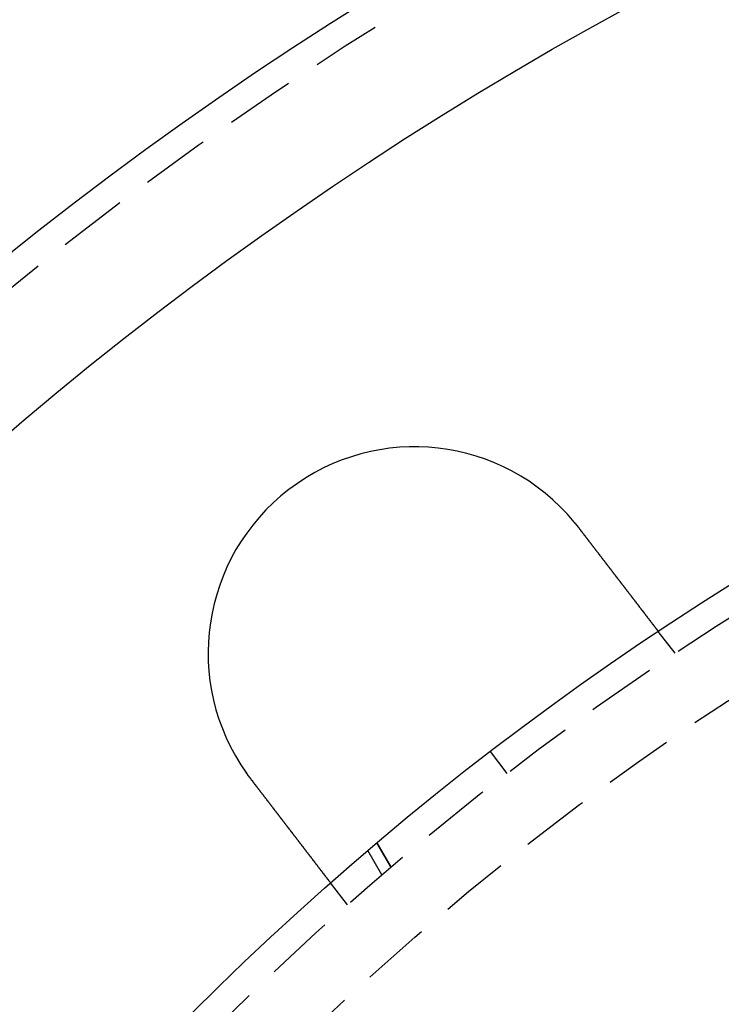
# Model space of a CAD drawing. Extents: x 3099 to 3864, y -193 to 401.
# Drawn here: x 3150 to 3176, y 20 to 56 of the extents above; entities that cross this region are included whole.
import ezdxf

# ---------------------------------------------------------------- set-up
doc = ezdxf.new("R2010")
doc.units = 0
doc.header["$LTSCALE"] = 10
doc.linetypes.add('VERDECKT', pattern=[0.375, 0.25, -0.125])
doc.layers.get('0').update_dxf_attribs({"linetype": 'CONTINUOUS'})

# ---------------------------------------------------------------- blocks, each defined once
blk = doc.blocks.new('A$C346087DA')
at = {"color": 1, "linetype": 'VERDECKT'}
for p, q in [((1375.8184, 261.7363), (1375.2082, 262.5315)), ((1369.1022, 258.1688), (1369.711, 257.3755)), ((1364.9944, 254.8573), (1365.5026, 253.9771)), ((1365.5026, 253.9771), (1364.9944, 254.8573)), ((1365.1707, 253.6941), (1364.6622, 254.5749)), ((1363.9181, 252.6048), (1363.3079, 253.4001))]:
    blk.add_line(p, q, dxfattribs=at)
at = {"color": 3}
for points in [[(1372.15, 266.505, 0), (1372.16, 266.503, 0), (1372.16, 266.502, 0), (1372.16, 266.5, 0), (1372.16, 266.498, 0), (1372.16, 266.497, 0), (1372.16, 266.495, 0), (1372.16, 266.494, 0), (1372.16, 266.492, 0), (1372.17, 266.491, 0), (1372.17, 266.489, 0), (1372.17, 266.488, 0), (1372.17, 266.486, 0), (1372.17, 266.484, 0), (1372.17, 266.483, 0), (1372.17, 266.481, 0), (1372.17, 266.48, 0), (1372.18, 266.478, 0), (1372.18, 266.477, 0), (1372.18, 266.475, 0), (1372.18, 266.474, 0), (1372.18, 266.472, 0), (1372.18, 266.47, 0), (1372.18, 266.469, 0), (1372.18, 266.467, 0), (1372.19, 266.466, 0), (1372.19, 266.464, 0), (1372.19, 266.463, 0), (1372.19, 266.461, 0), (1372.19, 266.459, 0), (1372.19, 266.458, 0), (1372.19, 266.456, 0), (1372.19, 266.455, 0), (1372.2, 266.453, 0), (1372.2, 266.452, 0), (1372.2, 266.45, 0), (1372.2, 266.449, 0), (1372.2, 266.447, 0), (1372.2, 266.445, 0), (1372.2, 266.444, 0), (1372.2, 266.442, 0), (1372.21, 266.441, 0), (1372.21, 266.439, 0), (1372.21, 266.438, 0), (1372.21, 266.436, 0), (1372.21, 266.434, 0), (1372.21, 266.433, 0), (1372.21, 266.431, 0), (1372.21, 266.43, 0), (1372.22, 266.428, 0), (1372.22, 266.427, 0), (1372.22, 266.425, 0), (1372.22, 266.423, 0), (1372.22, 266.422, 0), (1372.22, 266.42, 0), (1372.22, 266.419, 0), (1372.22, 266.417, 0), (1372.23, 266.416, 0), (1372.23, 266.414, 0), (1372.23, 266.412, 0), (1372.23, 266.411, 0), (1372.23, 266.409, 0), (1372.23, 266.408, 0), (1372.23, 266.406, 0), (1372.23, 266.405, 0), (1372.24, 266.403, 0), (1372.24, 266.401, 0), (1372.24, 266.4, 0), (1372.24, 266.398, 0), (1372.24, 266.397, 0), (1372.24, 266.395, 0), (1372.24, 266.394, 0), (1372.24, 266.392, 0), (1372.25, 266.39, 0), (1372.25, 266.389, 0), (1372.25, 266.387, 0), (1372.25, 266.386, 0), (1372.25, 266.384, 0), (1372.25, 266.382, 0), (1372.25, 266.381, 0), (1372.25, 266.379, 0), (1372.26, 266.378, 0), (1372.26, 266.376, 0), (1372.26, 266.375, 0), (1372.26, 266.373, 0), (1372.26, 266.371, 0), (1372.26, 266.37, 0), (1372.26, 266.368, 0), (1372.26, 266.367, 0), (1372.27, 266.365, 0), (1372.27, 266.363, 0), (1372.27, 266.362, 0), (1372.27, 266.36, 0), (1372.27, 266.359, 0), (1372.27, 266.357, 0), (1372.27, 266.356, 0), (1372.27, 266.354, 0), (1372.28, 266.352, 0), (1372.28, 266.351, 0), (1372.28, 266.349, 0), (1372.28, 266.348, 0), (1372.28, 266.346, 0), (1372.28, 266.344, 0), (1372.28, 266.343, 0), (1372.28, 266.341, 0), (1372.29, 266.34, 0), (1372.29, 266.338, 0), (1372.29, 266.337, 0), (1372.29, 266.335, 0), (1372.29, 266.333, 0), (1372.29, 266.332, 0), (1372.29, 266.33, 0), (1372.29, 266.329, 0), (1372.3, 266.327, 0), (1372.3, 266.325, 0), (1372.3, 266.324, 0), (1372.3, 266.322, 0), (1372.3, 266.321, 0), (1372.3, 266.319, 0), (1372.3, 266.317, 0), (1372.3, 266.316, 0), (1372.31, 266.314, 0), (1372.31, 266.313, 0), (1372.31, 266.311, 0), (1372.31, 266.309, 0), (1372.31, 266.308, 0), (1372.31, 266.306, 0), (1372.31, 266.305, 0)], [(1372.31, 266.305, 0), (1372.32, 266.294, 0), (1372.33, 266.284, 0), (1372.34, 266.274, 0), (1372.34, 266.263, 0), (1372.35, 266.253, 0), (1372.36, 266.243, 0), (1372.37, 266.232, 0), (1372.38, 266.222, 0), (1372.38, 266.211, 0), (1372.39, 266.201, 0), (1372.4, 266.191, 0), (1372.41, 266.18, 0), (1372.42, 266.17, 0), (1372.42, 266.159, 0), (1372.43, 266.149, 0), (1372.44, 266.138, 0), (1372.45, 266.128, 0), (1372.46, 266.117, 0), (1372.46, 266.107, 0), (1372.47, 266.096, 0), (1372.48, 266.086, 0), (1372.49, 266.075, 0), (1372.5, 266.064, 0), (1372.51, 266.054, 0), (1372.51, 266.043, 0), (1372.52, 266.033, 0), (1372.53, 266.022, 0), (1372.54, 266.012, 0), (1372.55, 266.001, 0), (1372.55, 265.99, 0), (1372.56, 265.98, 0), (1372.57, 265.969, 0), (1372.58, 265.959, 0), (1372.59, 265.948, 0), (1372.59, 265.937, 0), (1372.6, 265.927, 0), (1372.61, 265.916, 0), (1372.62, 265.906, 0), (1372.63, 265.895, 0), (1372.64, 265.884, 0), (1372.64, 265.874, 0), (1372.65, 265.863, 0), (1372.66, 265.853, 0), (1372.67, 265.842, 0), (1372.68, 265.831, 0), (1372.68, 265.821, 0), (1372.69, 265.81, 0), (1372.7, 265.799, 0), (1372.71, 265.789, 0), (1372.72, 265.778, 0), (1372.72, 265.768, 0), (1372.73, 265.757, 0), (1372.74, 265.747, 0), (1372.75, 265.736, 0), (1372.76, 265.725, 0), (1372.77, 265.715, 0), (1372.77, 265.704, 0), (1372.78, 265.694, 0), (1372.79, 265.683, 0), (1372.8, 265.673, 0), (1372.81, 265.662, 0), (1372.81, 265.652, 0), (1372.82, 265.641, 0), (1372.83, 265.631, 0), (1372.84, 265.62, 0), (1372.85, 265.61, 0), (1372.85, 265.599, 0), (1372.86, 265.589, 0), (1372.87, 265.578, 0), (1372.88, 265.568, 0), (1372.89, 265.557, 0), (1372.89, 265.547, 0), (1372.9, 265.537, 0), (1372.91, 265.526, 0), (1372.92, 265.516, 0), (1372.93, 265.505, 0), (1372.93, 265.495, 0), (1372.94, 265.485, 0), (1372.95, 265.474, 0), (1372.96, 265.464, 0), (1372.97, 265.454, 0), (1372.97, 265.443, 0), (1372.98, 265.433, 0), (1372.99, 265.423, 0), (1373, 265.413, 0), (1373.01, 265.403, 0), (1373.01, 265.392, 0), (1373.02, 265.382, 0), (1373.03, 265.372, 0), (1373.04, 265.362, 0), (1373.04, 265.352, 0), (1373.05, 265.342, 0), (1373.06, 265.332, 0), (1373.07, 265.321, 0), (1373.08, 265.311, 0), (1373.08, 265.301, 0), (1373.09, 265.291, 0), (1373.1, 265.281, 0), (1373.11, 265.271, 0), (1373.11, 265.262, 0), (1373.12, 265.252, 0), (1373.13, 265.242, 0), (1373.14, 265.232, 0), (1373.14, 265.222, 0), (1373.15, 265.212, 0), (1373.16, 265.202, 0), (1373.17, 265.193, 0), (1373.17, 265.183, 0), (1373.18, 265.173, 0), (1373.19, 265.163, 0), (1373.2, 265.154, 0), (1373.2, 265.144, 0), (1373.21, 265.134, 0), (1373.22, 265.125, 0), (1373.23, 265.115, 0), (1373.23, 265.106, 0), (1373.24, 265.096, 0), (1373.25, 265.087, 0), (1373.25, 265.077, 0), (1373.26, 265.068, 0), (1373.27, 265.059, 0), (1373.28, 265.049, 0), (1373.28, 265.04, 0), (1373.29, 265.03, 0), (1373.3, 265.021, 0), (1373.3, 265.012, 0), (1373.31, 265.003, 0), (1373.32, 264.994, 0), (1373.33, 264.984, 0), (1373.33, 264.975, 0), (1373.34, 264.966, 0), (1373.35, 264.957, 0), (1373.35, 264.948, 0), (1373.36, 264.939, 0), (1373.37, 264.929, 0), (1373.38, 264.92, 0), (1373.38, 264.911, 0), (1373.39, 264.902, 0), (1373.4, 264.893, 0), (1373.4, 264.883, 0), (1373.41, 264.874, 0), (1373.42, 264.865, 0), (1373.42, 264.856, 0), (1373.43, 264.846, 0), (1373.44, 264.837, 0), (1373.45, 264.828, 0), (1373.45, 264.818, 0), (1373.46, 264.809, 0), (1373.47, 264.8, 0), (1373.47, 264.79, 0), (1373.48, 264.781, 0), (1373.49, 264.772, 0), (1373.5, 264.763, 0), (1373.5, 264.753, 0), (1373.51, 264.744, 0), (1373.52, 264.735, 0), (1373.52, 264.725, 0), (1373.53, 264.716, 0), (1373.54, 264.707, 0), (1373.55, 264.697, 0), (1373.55, 264.688, 0), (1373.56, 264.679, 0), (1373.57, 264.669, 0), (1373.57, 264.66, 0), (1373.58, 264.651, 0), (1373.59, 264.641, 0), (1373.6, 264.632, 0), (1373.6, 264.623, 0), (1373.61, 264.613, 0), (1373.62, 264.604, 0), (1373.63, 264.595, 0), (1373.63, 264.585, 0), (1373.64, 264.576, 0), (1373.65, 264.567, 0), (1373.65, 264.557, 0), (1373.66, 264.548, 0), (1373.67, 264.539, 0), (1373.67, 264.53, 0), (1373.68, 264.52, 0), (1373.69, 264.511, 0), (1373.7, 264.502, 0), (1373.7, 264.493, 0), (1373.71, 264.483, 0), (1373.72, 264.474, 0), (1373.72, 264.465, 0), (1373.73, 264.456, 0), (1373.74, 264.446, 0), (1373.75, 264.437, 0), (1373.75, 264.428, 0), (1373.76, 264.419, 0), (1373.77, 264.41, 0), (1373.77, 264.401, 0), (1373.78, 264.392, 0), (1373.79, 264.382, 0), (1373.79, 264.373, 0), (1373.8, 264.364, 0), (1373.81, 264.355, 0), (1373.82, 264.346, 0), (1373.82, 264.337, 0), (1373.83, 264.328, 0), (1373.84, 264.319, 0), (1373.84, 264.31, 0), (1373.85, 264.301, 0), (1373.86, 264.292, 0), (1373.86, 264.283, 0), (1373.87, 264.274, 0), (1373.88, 264.265, 0), (1373.88, 264.256, 0), (1373.89, 264.248, 0), (1373.9, 264.239, 0), (1373.9, 264.23, 0), (1373.91, 264.221, 0), (1373.92, 264.212, 0), (1373.93, 264.203, 0), (1373.93, 264.195, 0), (1373.94, 264.186, 0), (1373.95, 264.177, 0), (1373.95, 264.169, 0), (1373.96, 264.16, 0), (1373.97, 264.151, 0), (1373.97, 264.143, 0), (1373.98, 264.134, 0), (1373.99, 264.125, 0), (1373.99, 264.117, 0), (1374, 264.108, 0), (1374, 264.1, 0), (1374.01, 264.091, 0), (1374.02, 264.083, 0), (1374.02, 264.074, 0), (1374.03, 264.066, 0), (1374.04, 264.057, 0), (1374.04, 264.049, 0), (1374.05, 264.041, 0), (1374.06, 264.032, 0), (1374.06, 264.024, 0), (1374.07, 264.016, 0), (1374.08, 264.007, 0), (1374.08, 263.999, 0), (1374.09, 263.991, 0), (1374.09, 263.983, 0), (1374.1, 263.975, 0), (1374.11, 263.967, 0), (1374.11, 263.958, 0), (1374.12, 263.95, 0), (1374.13, 263.942, 0), (1374.13, 263.934, 0), (1374.14, 263.926, 0), (1374.14, 263.918, 0), (1374.15, 263.91, 0), (1374.16, 263.903, 0), (1374.16, 263.895, 0), (1374.17, 263.887, 0), (1374.17, 263.879, 0), (1374.18, 263.871, 0), (1374.19, 263.863, 0), (1374.19, 263.856, 0), (1374.2, 263.848, 0), (1374.2, 263.84, 0), (1374.21, 263.833, 0), (1374.22, 263.825, 0), (1374.22, 263.817, 0), (1374.23, 263.81, 0), (1374.23, 263.802, 0), (1374.24, 263.795, 0), (1374.24, 263.787, 0), (1374.25, 263.78, 0), (1374.26, 263.773, 0), (1374.26, 263.765, 0), (1374.27, 263.758, 0), (1374.27, 263.751, 0), (1374.28, 263.743, 0), (1374.28, 263.736, 0), (1374.29, 263.729, 0), (1374.29, 263.722, 0), (1374.3, 263.715, 0), (1374.31, 263.708, 0), (1374.31, 263.701, 0), (1374.32, 263.694, 0), (1374.32, 263.687, 0), (1374.33, 263.68, 0), (1374.33, 263.673, 0), (1374.34, 263.666, 0), (1374.34, 263.659, 0), (1374.35, 263.652, 0), (1374.35, 263.645, 0), (1374.36, 263.638, 0), (1374.36, 263.631, 0), (1374.37, 263.624, 0), (1374.38, 263.617, 0), (1374.38, 263.61, 0), (1374.39, 263.603, 0), (1374.39, 263.596, 0), (1374.4, 263.589, 0), (1374.4, 263.582, 0), (1374.41, 263.575, 0), (1374.41, 263.568, 0), (1374.42, 263.561, 0), (1374.42, 263.555, 0), (1374.43, 263.548, 0), (1374.43, 263.541, 0), (1374.44, 263.534, 0), (1374.44, 263.527, 0), (1374.45, 263.52, 0), (1374.45, 263.513, 0), (1374.46, 263.506, 0), (1374.47, 263.5, 0), (1374.47, 263.493, 0), (1374.48, 263.486, 0), (1374.48, 263.479, 0), (1374.49, 263.472, 0), (1374.49, 263.466, 0), (1374.5, 263.459, 0), (1374.5, 263.452, 0), (1374.51, 263.445, 0), (1374.51, 263.439, 0), (1374.52, 263.432, 0), (1374.52, 263.425, 0), (1374.53, 263.418, 0), (1374.53, 263.412, 0), (1374.54, 263.405, 0), (1374.54, 263.398, 0), (1374.55, 263.392, 0), (1374.55, 263.385, 0), (1374.56, 263.379, 0), (1374.56, 263.372, 0), (1374.57, 263.366, 0), (1374.57, 263.359, 0), (1374.58, 263.352, 0), (1374.58, 263.346, 0), (1374.59, 263.339, 0), (1374.59, 263.333, 0), (1374.6, 263.327, 0), (1374.6, 263.32, 0), (1374.61, 263.314, 0), (1374.61, 263.307, 0), (1374.62, 263.301, 0), (1374.62, 263.295, 0), (1374.63, 263.288, 0), (1374.63, 263.282, 0), (1374.64, 263.276, 0), (1374.64, 263.269, 0), (1374.65, 263.263, 0), (1374.65, 263.257, 0), (1374.66, 263.251, 0), (1374.66, 263.244, 0), (1374.67, 263.238, 0), (1374.67, 263.232, 0), (1374.68, 263.226, 0), (1374.68, 263.22, 0), (1374.68, 263.214, 0), (1374.69, 263.208, 0), (1374.69, 263.202, 0), (1374.7, 263.196, 0), (1374.7, 263.19, 0), (1374.71, 263.184, 0), (1374.71, 263.178, 0), (1374.72, 263.172, 0), (1374.72, 263.166, 0), (1374.73, 263.161, 0), (1374.73, 263.155, 0), (1374.73, 263.149, 0), (1374.74, 263.143, 0), (1374.74, 263.137, 0), (1374.75, 263.132, 0), (1374.75, 263.126, 0), (1374.76, 263.12, 0), (1374.76, 263.115, 0), (1374.76, 263.109, 0), (1374.77, 263.104, 0), (1374.77, 263.098, 0), (1374.78, 263.093, 0), (1374.78, 263.087, 0), (1374.79, 263.082, 0), (1374.79, 263.076, 0), (1374.79, 263.071, 0), (1374.8, 263.066, 0), (1374.8, 263.06, 0), (1374.81, 263.055, 0), (1374.81, 263.05, 0), (1374.81, 263.044, 0), (1374.82, 263.039, 0), (1374.82, 263.034, 0), (1374.83, 263.029, 0), (1374.83, 263.024, 0), (1374.83, 263.019, 0), (1374.84, 263.013, 0), (1374.84, 263.008, 0), (1374.85, 263.003, 0), (1374.85, 262.998, 0), (1374.85, 262.993, 0), (1374.86, 262.989, 0), (1374.86, 262.984, 0), (1374.86, 262.979, 0), (1374.87, 262.974, 0), (1374.87, 262.969, 0), (1374.88, 262.964, 0), (1374.88, 262.96, 0), (1374.88, 262.955, 0), (1374.89, 262.95, 0), (1374.89, 262.946, 0), (1374.89, 262.941, 0), (1374.9, 262.936, 0), (1374.9, 262.932, 0), (1374.9, 262.927, 0), (1374.91, 262.923, 0), (1374.91, 262.918, 0), (1374.91, 262.914, 0), (1374.92, 262.909, 0), (1374.92, 262.905, 0), (1374.92, 262.901, 0), (1374.93, 262.896, 0), (1374.93, 262.892, 0), (1374.93, 262.888, 0), (1374.94, 262.884, 0), (1374.94, 262.879, 0), (1374.94, 262.875, 0), (1374.95, 262.871, 0), (1374.95, 262.867, 0), (1374.95, 262.863, 0), (1374.96, 262.859, 0), (1374.96, 262.855, 0), (1374.96, 262.851, 0), (1374.97, 262.847, 0), (1374.97, 262.843, 0), (1374.97, 262.839, 0), (1374.97, 262.836, 0), (1374.98, 262.832, 0), (1374.98, 262.828, 0), (1374.98, 262.824, 0), (1374.99, 262.821, 0), (1374.99, 262.817, 0), (1374.99, 262.813, 0), (1374.99, 262.809, 0), (1375, 262.806, 0), (1375, 262.802, 0), (1375, 262.798, 0), (1375.01, 262.795, 0), (1375.01, 262.791, 0), (1375.01, 262.788, 0), (1375.01, 262.784, 0), (1375.02, 262.78, 0), (1375.02, 262.777, 0), (1375.02, 262.773, 0), (1375.03, 262.77, 0), (1375.03, 262.766, 0), (1375.03, 262.763, 0), (1375.03, 262.759, 0), (1375.04, 262.756, 0), (1375.04, 262.753, 0), (1375.04, 262.749, 0), (1375.04, 262.746, 0), (1375.05, 262.743, 0), (1375.05, 262.739, 0), (1375.05, 262.736, 0), (1375.05, 262.733, 0), (1375.06, 262.729, 0), (1375.06, 262.726, 0), (1375.06, 262.723, 0), (1375.06, 262.72, 0), (1375.07, 262.716, 0), (1375.07, 262.713, 0), (1375.07, 262.71, 0), (1375.07, 262.707, 0), (1375.08, 262.704, 0), (1375.08, 262.701, 0), (1375.08, 262.698, 0), (1375.08, 262.695, 0), (1375.09, 262.692, 0), (1375.09, 262.689, 0), (1375.09, 262.686, 0), (1375.09, 262.683, 0), (1375.09, 262.68, 0), (1375.1, 262.677, 0), (1375.1, 262.674, 0), (1375.1, 262.671, 0), (1375.1, 262.669, 0), (1375.11, 262.666, 0), (1375.11, 262.663, 0), (1375.11, 262.66, 0), (1375.11, 262.658, 0), (1375.11, 262.655, 0), (1375.12, 262.652, 0), (1375.12, 262.65, 0), (1375.12, 262.647, 0), (1375.12, 262.645, 0), (1375.12, 262.642, 0), (1375.13, 262.64, 0), (1375.13, 262.637, 0), (1375.13, 262.635, 0), (1375.13, 262.632, 0), (1375.13, 262.63, 0), (1375.13, 262.627, 0), (1375.14, 262.625, 0), (1375.14, 262.623, 0), (1375.14, 262.62, 0), (1375.14, 262.618, 0), (1375.14, 262.616, 0), (1375.15, 262.614, 0), (1375.15, 262.612, 0), (1375.15, 262.609, 0), (1375.15, 262.607, 0), (1375.15, 262.605, 0), (1375.15, 262.603, 0), (1375.15, 262.601, 0), (1375.16, 262.599, 0), (1375.16, 262.597, 0), (1375.16, 262.595, 0), (1375.16, 262.593, 0), (1375.16, 262.591, 0), (1375.16, 262.59, 0), (1375.16, 262.588, 0), (1375.17, 262.586, 0), (1375.17, 262.584, 0), (1375.17, 262.583, 0), (1375.17, 262.581, 0), (1375.17, 262.579, 0), (1375.17, 262.578, 0), (1375.17, 262.576, 0), (1375.18, 262.574, 0), (1375.18, 262.573, 0), (1375.18, 262.571, 0), (1375.18, 262.57, 0), (1375.18, 262.568, 0), (1375.18, 262.567, 0), (1375.18, 262.566, 0), (1375.18, 262.564, 0), (1375.18, 262.563, 0), (1375.19, 262.561, 0), (1375.19, 262.56, 0), (1375.19, 262.559, 0), (1375.19, 262.558, 0), (1375.19, 262.557, 0), (1375.19, 262.555, 0), (1375.19, 262.554, 0), (1375.19, 262.553, 0), (1375.19, 262.552, 0), (1375.19, 262.551, 0), (1375.19, 262.55, 0), (1375.19, 262.549, 0), (1375.2, 262.548, 0), (1375.2, 262.547, 0), (1375.2, 262.546, 0), (1375.2, 262.545, 0), (1375.2, 262.544, 0), (1375.2, 262.544, 0), (1375.2, 262.543, 0), (1375.2, 262.542, 0), (1375.2, 262.541, 0), (1375.2, 262.541, 0), (1375.2, 262.54, 0), (1375.2, 262.539, 0), (1375.2, 262.539, 0), (1375.2, 262.538, 0), (1375.2, 262.537, 0), (1375.2, 262.537, 0), (1375.2, 262.536, 0), (1375.2, 262.536, 0), (1375.21, 262.535, 0), (1375.21, 262.535, 0), (1375.21, 262.534, 0), (1375.21, 262.534, 0), (1375.21, 262.534, 0), (1375.21, 262.533, 0), (1375.21, 262.533, 0), (1375.21, 262.533, 0), (1375.21, 262.533, 0), (1375.21, 262.532, 0), (1375.21, 262.532, 0), (1375.21, 262.532, 0), (1375.21, 262.532, 0), (1375.21, 262.532, 0), (1375.21, 262.532, 0), (1375.21, 262.532, 0), (1375.21, 262.531, 0), (1375.21, 262.531, 0)], [(1360.41, 257.173, 0), (1360.41, 257.175, 0), (1360.41, 257.176, 0), (1360.41, 257.178, 0), (1360.41, 257.18, 0), (1360.41, 257.181, 0), (1360.41, 257.183, 0), (1360.4, 257.184, 0), (1360.4, 257.186, 0), (1360.4, 257.188, 0), (1360.4, 257.189, 0), (1360.4, 257.191, 0), (1360.4, 257.192, 0), (1360.4, 257.194, 0), (1360.4, 257.196, 0), (1360.39, 257.197, 0), (1360.39, 257.199, 0), (1360.39, 257.2, 0), (1360.39, 257.202, 0), (1360.39, 257.204, 0), (1360.39, 257.205, 0), (1360.39, 257.207, 0), (1360.39, 257.208, 0), (1360.38, 257.21, 0), (1360.38, 257.212, 0), (1360.38, 257.213, 0), (1360.38, 257.215, 0), (1360.38, 257.216, 0), (1360.38, 257.218, 0), (1360.38, 257.22, 0), (1360.38, 257.221, 0), (1360.37, 257.223, 0), (1360.37, 257.225, 0), (1360.37, 257.226, 0), (1360.37, 257.228, 0), (1360.37, 257.229, 0), (1360.37, 257.231, 0), (1360.37, 257.233, 0), (1360.37, 257.234, 0), (1360.37, 257.236, 0), (1360.36, 257.237, 0), (1360.36, 257.239, 0), (1360.36, 257.241, 0), (1360.36, 257.242, 0), (1360.36, 257.244, 0), (1360.36, 257.245, 0), (1360.36, 257.247, 0), (1360.36, 257.249, 0), (1360.35, 257.25, 0), (1360.35, 257.252, 0), (1360.35, 257.253, 0), (1360.35, 257.255, 0), (1360.35, 257.257, 0), (1360.35, 257.258, 0), (1360.35, 257.26, 0), (1360.35, 257.262, 0), (1360.34, 257.263, 0), (1360.34, 257.265, 0), (1360.34, 257.266, 0), (1360.34, 257.268, 0), (1360.34, 257.27, 0), (1360.34, 257.271, 0), (1360.34, 257.273, 0), (1360.34, 257.274, 0), (1360.34, 257.276, 0), (1360.33, 257.278, 0), (1360.33, 257.279, 0), (1360.33, 257.281, 0), (1360.33, 257.283, 0), (1360.33, 257.284, 0), (1360.33, 257.286, 0), (1360.33, 257.287, 0), (1360.33, 257.289, 0), (1360.32, 257.291, 0), (1360.32, 257.292, 0), (1360.32, 257.294, 0), (1360.32, 257.296, 0), (1360.32, 257.297, 0), (1360.32, 257.299, 0), (1360.32, 257.3, 0), (1360.32, 257.302, 0), (1360.31, 257.304, 0), (1360.31, 257.305, 0), (1360.31, 257.307, 0), (1360.31, 257.308, 0), (1360.31, 257.31, 0), (1360.31, 257.312, 0), (1360.31, 257.313, 0), (1360.31, 257.315, 0), (1360.31, 257.317, 0), (1360.3, 257.318, 0), (1360.3, 257.32, 0), (1360.3, 257.321, 0), (1360.3, 257.323, 0), (1360.3, 257.325, 0), (1360.3, 257.326, 0), (1360.3, 257.328, 0), (1360.3, 257.33, 0), (1360.29, 257.331, 0), (1360.29, 257.333, 0), (1360.29, 257.335, 0), (1360.29, 257.336, 0), (1360.29, 257.338, 0), (1360.29, 257.339, 0), (1360.29, 257.341, 0), (1360.29, 257.343, 0), (1360.29, 257.344, 0), (1360.28, 257.346, 0), (1360.28, 257.348, 0), (1360.28, 257.349, 0), (1360.28, 257.351, 0), (1360.28, 257.352, 0), (1360.28, 257.354, 0), (1360.28, 257.356, 0), (1360.28, 257.357, 0), (1360.27, 257.359, 0), (1360.27, 257.361, 0), (1360.27, 257.362, 0), (1360.27, 257.364, 0), (1360.27, 257.365, 0), (1360.27, 257.367, 0), (1360.27, 257.369, 0), (1360.27, 257.37, 0), (1360.27, 257.372, 0), (1360.26, 257.374, 0), (1360.26, 257.375, 0), (1360.26, 257.377, 0), (1360.26, 257.379, 0)], [(1363.31, 253.4, 0), (1363.31, 253.4, 0), (1363.31, 253.4, 0), (1363.31, 253.4, 0), (1363.31, 253.4, 0), (1363.31, 253.4, 0), (1363.31, 253.401, 0), (1363.31, 253.401, 0), (1363.31, 253.401, 0), (1363.31, 253.401, 0), (1363.31, 253.401, 0), (1363.31, 253.402, 0), (1363.31, 253.402, 0), (1363.31, 253.402, 0), (1363.31, 253.403, 0), (1363.31, 253.403, 0), (1363.31, 253.403, 0), (1363.3, 253.404, 0), (1363.3, 253.404, 0), (1363.3, 253.405, 0), (1363.3, 253.405, 0), (1363.3, 253.406, 0), (1363.3, 253.407, 0), (1363.3, 253.407, 0), (1363.3, 253.408, 0), (1363.3, 253.408, 0), (1363.3, 253.409, 0), (1363.3, 253.41, 0), (1363.3, 253.411, 0), (1363.3, 253.411, 0), (1363.3, 253.412, 0), (1363.3, 253.413, 0), (1363.3, 253.414, 0), (1363.3, 253.415, 0), (1363.3, 253.416, 0), (1363.3, 253.417, 0), (1363.29, 253.418, 0), (1363.29, 253.419, 0), (1363.29, 253.42, 0), (1363.29, 253.421, 0), (1363.29, 253.422, 0), (1363.29, 253.423, 0), (1363.29, 253.424, 0), (1363.29, 253.425, 0), (1363.29, 253.426, 0), (1363.29, 253.428, 0), (1363.29, 253.429, 0), (1363.28, 253.43, 0), (1363.28, 253.431, 0), (1363.28, 253.433, 0), (1363.28, 253.434, 0), (1363.28, 253.435, 0), (1363.28, 253.437, 0), (1363.28, 253.438, 0), (1363.28, 253.44, 0), (1363.28, 253.441, 0), (1363.27, 253.443, 0), (1363.27, 253.445, 0), (1363.27, 253.446, 0), (1363.27, 253.448, 0), (1363.27, 253.449, 0), (1363.27, 253.451, 0), (1363.27, 253.453, 0), (1363.27, 253.455, 0), (1363.26, 253.456, 0), (1363.26, 253.458, 0), (1363.26, 253.46, 0), (1363.26, 253.462, 0), (1363.26, 253.464, 0), (1363.26, 253.466, 0), (1363.26, 253.468, 0), (1363.25, 253.47, 0), (1363.25, 253.472, 0), (1363.25, 253.474, 0), (1363.25, 253.476, 0), (1363.25, 253.478, 0), (1363.25, 253.48, 0), (1363.24, 253.482, 0), (1363.24, 253.484, 0), (1363.24, 253.487, 0), (1363.24, 253.489, 0), (1363.24, 253.491, 0), (1363.24, 253.494, 0), (1363.23, 253.496, 0), (1363.23, 253.498, 0), (1363.23, 253.501, 0), (1363.23, 253.503, 0), (1363.23, 253.506, 0), (1363.22, 253.508, 0), (1363.22, 253.511, 0), (1363.22, 253.513, 0), (1363.22, 253.516, 0), (1363.22, 253.518, 0), (1363.22, 253.521, 0), (1363.21, 253.524, 0), (1363.21, 253.526, 0), (1363.21, 253.529, 0), (1363.21, 253.532, 0), (1363.2, 253.534, 0), (1363.2, 253.537, 0), (1363.2, 253.54, 0), (1363.2, 253.543, 0), (1363.2, 253.546, 0), (1363.19, 253.549, 0), (1363.19, 253.552, 0), (1363.19, 253.554, 0), (1363.19, 253.557, 0), (1363.18, 253.56, 0), (1363.18, 253.563, 0), (1363.18, 253.566, 0), (1363.18, 253.569, 0), (1363.18, 253.573, 0), (1363.17, 253.576, 0), (1363.17, 253.579, 0), (1363.17, 253.582, 0), (1363.17, 253.585, 0), (1363.16, 253.588, 0), (1363.16, 253.591, 0), (1363.16, 253.595, 0), (1363.16, 253.598, 0), (1363.15, 253.601, 0), (1363.15, 253.604, 0), (1363.15, 253.608, 0), (1363.15, 253.611, 0), (1363.14, 253.614, 0), (1363.14, 253.618, 0), (1363.14, 253.621, 0), (1363.14, 253.625, 0), (1363.13, 253.628, 0), (1363.13, 253.631, 0), (1363.13, 253.635, 0), (1363.12, 253.638, 0), (1363.12, 253.642, 0), (1363.12, 253.645, 0), (1363.12, 253.649, 0), (1363.11, 253.653, 0), (1363.11, 253.656, 0), (1363.11, 253.66, 0), (1363.11, 253.663, 0), (1363.1, 253.667, 0), (1363.1, 253.671, 0), (1363.1, 253.674, 0), (1363.09, 253.678, 0), (1363.09, 253.682, 0), (1363.09, 253.685, 0), (1363.09, 253.689, 0), (1363.08, 253.693, 0), (1363.08, 253.697, 0), (1363.08, 253.7, 0), (1363.07, 253.704, 0), (1363.07, 253.708, 0), (1363.07, 253.712, 0), (1363.07, 253.716, 0), (1363.06, 253.72, 0), (1363.06, 253.724, 0), (1363.06, 253.728, 0), (1363.05, 253.732, 0), (1363.05, 253.736, 0), (1363.05, 253.74, 0), (1363.04, 253.744, 0), (1363.04, 253.748, 0), (1363.04, 253.752, 0), (1363.03, 253.756, 0), (1363.03, 253.761, 0), (1363.03, 253.765, 0), (1363.02, 253.769, 0), (1363.02, 253.774, 0), (1363.02, 253.778, 0), (1363.01, 253.782, 0), (1363.01, 253.787, 0), (1363.01, 253.791, 0), (1363, 253.796, 0), (1363, 253.8, 0), (1363, 253.805, 0), (1362.99, 253.809, 0), (1362.99, 253.814, 0), (1362.99, 253.819, 0), (1362.98, 253.823, 0), (1362.98, 253.828, 0), (1362.98, 253.833, 0), (1362.97, 253.838, 0), (1362.97, 253.842, 0), (1362.96, 253.847, 0), (1362.96, 253.852, 0), (1362.96, 253.857, 0), (1362.95, 253.862, 0), (1362.95, 253.867, 0), (1362.95, 253.872, 0), (1362.94, 253.877, 0), (1362.94, 253.882, 0), (1362.93, 253.887, 0), (1362.93, 253.892, 0), (1362.93, 253.897, 0), (1362.92, 253.903, 0), (1362.92, 253.908, 0), (1362.91, 253.913, 0), (1362.91, 253.918, 0), (1362.91, 253.923, 0), (1362.9, 253.929, 0), (1362.9, 253.934, 0), (1362.89, 253.939, 0), (1362.89, 253.945, 0), (1362.89, 253.95, 0), (1362.88, 253.956, 0), (1362.88, 253.961, 0), (1362.87, 253.967, 0), (1362.87, 253.972, 0), (1362.86, 253.978, 0), (1362.86, 253.983, 0), (1362.86, 253.989, 0), (1362.85, 253.995, 0), (1362.85, 254, 0), (1362.84, 254.006, 0), (1362.84, 254.012, 0), (1362.83, 254.018, 0), (1362.83, 254.023, 0), (1362.83, 254.029, 0), (1362.82, 254.035, 0), (1362.82, 254.041, 0), (1362.81, 254.047, 0), (1362.81, 254.053, 0), (1362.8, 254.058, 0), (1362.8, 254.064, 0), (1362.79, 254.07, 0), (1362.79, 254.076, 0), (1362.78, 254.082, 0), (1362.78, 254.089, 0), (1362.77, 254.095, 0), (1362.77, 254.101, 0), (1362.77, 254.107, 0), (1362.76, 254.113, 0), (1362.76, 254.119, 0), (1362.75, 254.125, 0), (1362.75, 254.132, 0), (1362.74, 254.138, 0), (1362.74, 254.144, 0), (1362.73, 254.15, 0), (1362.73, 254.157, 0), (1362.72, 254.163, 0), (1362.72, 254.169, 0), (1362.71, 254.176, 0), (1362.71, 254.182, 0), (1362.7, 254.189, 0), (1362.7, 254.195, 0), (1362.69, 254.202, 0), (1362.69, 254.208, 0), (1362.68, 254.215, 0), (1362.68, 254.221, 0), (1362.67, 254.228, 0), (1362.67, 254.234, 0), (1362.66, 254.241, 0), (1362.66, 254.247, 0), (1362.65, 254.254, 0), (1362.65, 254.26, 0), (1362.64, 254.267, 0), (1362.64, 254.274, 0), (1362.63, 254.28, 0), (1362.63, 254.287, 0), (1362.62, 254.294, 0), (1362.62, 254.3, 0), (1362.61, 254.307, 0), (1362.61, 254.314, 0), (1362.6, 254.321, 0), (1362.6, 254.327, 0), (1362.59, 254.334, 0), (1362.59, 254.341, 0), (1362.58, 254.348, 0), (1362.58, 254.355, 0), (1362.57, 254.361, 0), (1362.57, 254.368, 0), (1362.56, 254.375, 0), (1362.55, 254.382, 0), (1362.55, 254.389, 0), (1362.54, 254.396, 0), (1362.54, 254.402, 0), (1362.53, 254.409, 0), (1362.53, 254.416, 0), (1362.52, 254.423, 0), (1362.52, 254.43, 0), (1362.51, 254.437, 0), (1362.51, 254.444, 0), (1362.5, 254.451, 0), (1362.5, 254.458, 0), (1362.49, 254.465, 0), (1362.49, 254.472, 0), (1362.48, 254.479, 0), (1362.47, 254.485, 0), (1362.47, 254.492, 0), (1362.46, 254.499, 0), (1362.46, 254.506, 0), (1362.45, 254.513, 0), (1362.45, 254.52, 0), (1362.44, 254.527, 0), (1362.44, 254.534, 0), (1362.43, 254.541, 0), (1362.43, 254.548, 0), (1362.42, 254.555, 0), (1362.42, 254.562, 0), (1362.41, 254.569, 0), (1362.41, 254.576, 0), (1362.4, 254.583, 0), (1362.39, 254.591, 0), (1362.39, 254.598, 0), (1362.38, 254.605, 0), (1362.38, 254.612, 0), (1362.37, 254.619, 0), (1362.37, 254.627, 0), (1362.36, 254.634, 0), (1362.36, 254.641, 0), (1362.35, 254.649, 0), (1362.34, 254.656, 0), (1362.34, 254.664, 0), (1362.33, 254.671, 0), (1362.33, 254.679, 0), (1362.32, 254.686, 0), (1362.32, 254.694, 0), (1362.31, 254.701, 0), (1362.3, 254.709, 0), (1362.3, 254.717, 0), (1362.29, 254.724, 0), (1362.29, 254.732, 0), (1362.28, 254.74, 0), (1362.27, 254.748, 0), (1362.27, 254.755, 0), (1362.26, 254.763, 0), (1362.26, 254.771, 0), (1362.25, 254.779, 0), (1362.24, 254.787, 0), (1362.24, 254.795, 0), (1362.23, 254.803, 0), (1362.23, 254.811, 0), (1362.22, 254.819, 0), (1362.21, 254.827, 0), (1362.21, 254.835, 0), (1362.2, 254.843, 0), (1362.19, 254.851, 0), (1362.19, 254.86, 0), (1362.18, 254.868, 0), (1362.18, 254.876, 0), (1362.17, 254.884, 0), (1362.16, 254.893, 0), (1362.16, 254.901, 0), (1362.15, 254.909, 0), (1362.14, 254.918, 0), (1362.14, 254.926, 0), (1362.13, 254.934, 0), (1362.12, 254.943, 0), (1362.12, 254.951, 0), (1362.11, 254.96, 0), (1362.1, 254.968, 0), (1362.1, 254.977, 0), (1362.09, 254.985, 0), (1362.08, 254.994, 0), (1362.08, 255.003, 0), (1362.07, 255.011, 0), (1362.07, 255.02, 0), (1362.06, 255.028, 0), (1362.05, 255.037, 0), (1362.05, 255.046, 0), (1362.04, 255.055, 0), (1362.03, 255.063, 0), (1362.02, 255.072, 0), (1362.02, 255.081, 0), (1362.01, 255.09, 0), (1362, 255.098, 0), (1362, 255.107, 0), (1361.99, 255.116, 0), (1361.98, 255.125, 0), (1361.98, 255.134, 0), (1361.97, 255.143, 0), (1361.96, 255.152, 0), (1361.96, 255.161, 0), (1361.95, 255.17, 0), (1361.94, 255.179, 0), (1361.94, 255.188, 0), (1361.93, 255.197, 0), (1361.92, 255.206, 0), (1361.92, 255.215, 0), (1361.91, 255.224, 0), (1361.9, 255.233, 0), (1361.89, 255.242, 0), (1361.89, 255.251, 0), (1361.88, 255.26, 0), (1361.87, 255.269, 0), (1361.87, 255.278, 0), (1361.86, 255.288, 0), (1361.85, 255.297, 0), (1361.85, 255.306, 0), (1361.84, 255.315, 0), (1361.83, 255.324, 0), (1361.82, 255.333, 0), (1361.82, 255.343, 0), (1361.81, 255.352, 0), (1361.8, 255.361, 0), (1361.8, 255.37, 0), (1361.79, 255.38, 0), (1361.78, 255.389, 0), (1361.77, 255.398, 0), (1361.77, 255.407, 0), (1361.76, 255.417, 0), (1361.75, 255.426, 0), (1361.75, 255.435, 0), (1361.74, 255.445, 0), (1361.73, 255.454, 0), (1361.72, 255.463, 0), (1361.72, 255.473, 0), (1361.71, 255.482, 0), (1361.7, 255.491, 0), (1361.7, 255.5, 0), (1361.69, 255.51, 0), (1361.68, 255.519, 0), (1361.67, 255.528, 0), (1361.67, 255.538, 0), (1361.66, 255.547, 0), (1361.65, 255.556, 0), (1361.65, 255.566, 0), (1361.64, 255.575, 0), (1361.63, 255.584, 0), (1361.62, 255.594, 0), (1361.62, 255.603, 0), (1361.61, 255.612, 0), (1361.6, 255.622, 0), (1361.6, 255.631, 0), (1361.59, 255.64, 0), (1361.58, 255.65, 0), (1361.57, 255.659, 0), (1361.57, 255.668, 0), (1361.56, 255.678, 0), (1361.55, 255.687, 0), (1361.55, 255.696, 0), (1361.54, 255.706, 0), (1361.53, 255.715, 0), (1361.52, 255.724, 0), (1361.52, 255.733, 0), (1361.51, 255.743, 0), (1361.5, 255.752, 0), (1361.5, 255.761, 0), (1361.49, 255.77, 0), (1361.48, 255.78, 0), (1361.47, 255.789, 0), (1361.47, 255.798, 0), (1361.46, 255.807, 0), (1361.45, 255.816, 0), (1361.45, 255.826, 0), (1361.44, 255.835, 0), (1361.43, 255.844, 0), (1361.43, 255.853, 0), (1361.42, 255.862, 0), (1361.41, 255.871, 0), (1361.4, 255.881, 0), (1361.4, 255.89, 0), (1361.39, 255.899, 0), (1361.38, 255.908, 0), (1361.38, 255.918, 0), (1361.37, 255.927, 0), (1361.36, 255.936, 0), (1361.35, 255.946, 0), (1361.35, 255.955, 0), (1361.34, 255.965, 0), (1361.33, 255.974, 0), (1361.33, 255.984, 0), (1361.32, 255.993, 0), (1361.31, 256.003, 0), (1361.3, 256.013, 0), (1361.3, 256.022, 0), (1361.29, 256.032, 0), (1361.28, 256.042, 0), (1361.27, 256.051, 0), (1361.27, 256.061, 0), (1361.26, 256.071, 0), (1361.25, 256.081, 0), (1361.24, 256.091, 0), (1361.24, 256.1, 0), (1361.23, 256.11, 0), (1361.22, 256.12, 0), (1361.21, 256.13, 0), (1361.21, 256.14, 0), (1361.2, 256.15, 0), (1361.19, 256.16, 0), (1361.18, 256.17, 0), (1361.17, 256.18, 0), (1361.17, 256.19, 0), (1361.16, 256.2, 0), (1361.15, 256.21, 0), (1361.14, 256.22, 0), (1361.14, 256.23, 0), (1361.13, 256.241, 0), (1361.12, 256.251, 0), (1361.11, 256.261, 0), (1361.1, 256.271, 0), (1361.1, 256.281, 0), (1361.09, 256.292, 0), (1361.08, 256.302, 0), (1361.07, 256.312, 0), (1361.07, 256.322, 0), (1361.06, 256.333, 0), (1361.05, 256.343, 0), (1361.04, 256.353, 0), (1361.03, 256.364, 0), (1361.03, 256.374, 0), (1361.02, 256.384, 0), (1361.01, 256.395, 0), (1361, 256.405, 0), (1360.99, 256.415, 0), (1360.99, 256.426, 0), (1360.98, 256.436, 0), (1360.97, 256.447, 0), (1360.96, 256.457, 0), (1360.95, 256.468, 0), (1360.95, 256.478, 0), (1360.94, 256.489, 0), (1360.93, 256.499, 0), (1360.92, 256.51, 0), (1360.91, 256.52, 0), (1360.91, 256.531, 0), (1360.9, 256.541, 0), (1360.89, 256.552, 0), (1360.88, 256.562, 0), (1360.87, 256.573, 0), (1360.87, 256.583, 0), (1360.86, 256.594, 0), (1360.85, 256.605, 0), (1360.84, 256.615, 0), (1360.83, 256.626, 0), (1360.82, 256.636, 0), (1360.82, 256.647, 0), (1360.81, 256.657, 0), (1360.8, 256.668, 0), (1360.79, 256.679, 0), (1360.78, 256.689, 0), (1360.78, 256.7, 0), (1360.77, 256.71, 0), (1360.76, 256.721, 0), (1360.75, 256.732, 0), (1360.74, 256.742, 0), (1360.74, 256.753, 0), (1360.73, 256.764, 0), (1360.72, 256.774, 0), (1360.71, 256.785, 0), (1360.7, 256.795, 0), (1360.69, 256.806, 0), (1360.69, 256.817, 0), (1360.68, 256.827, 0), (1360.67, 256.838, 0), (1360.66, 256.848, 0), (1360.65, 256.859, 0), (1360.65, 256.87, 0), (1360.64, 256.88, 0), (1360.63, 256.891, 0), (1360.62, 256.901, 0), (1360.61, 256.912, 0), (1360.61, 256.922, 0), (1360.6, 256.933, 0), (1360.59, 256.944, 0), (1360.58, 256.954, 0), (1360.57, 256.965, 0), (1360.56, 256.975, 0), (1360.56, 256.986, 0), (1360.55, 256.996, 0), (1360.54, 257.007, 0), (1360.53, 257.017, 0), (1360.52, 257.028, 0), (1360.52, 257.038, 0), (1360.51, 257.049, 0), (1360.5, 257.059, 0), (1360.49, 257.07, 0), (1360.48, 257.08, 0), (1360.48, 257.09, 0), (1360.47, 257.101, 0), (1360.46, 257.111, 0), (1360.45, 257.122, 0), (1360.44, 257.132, 0), (1360.44, 257.142, 0), (1360.43, 257.153, 0), (1360.42, 257.163, 0), (1360.41, 257.173, 0)]]:
    blk.add_polyline3d(points, dxfattribs=at)
at = {"color": 3, "linetype": 'CONTINUOUS'}
for radius in [135, 130, 110]:
    blk.add_circle((1436.066, 170.9), radius, dxfattribs=at)
at = {"color": 1, "linetype": 'VERDECKT'}
for radius in [109, 106.5]:
    blk.add_circle((1436.066, 170.9), radius, dxfattribs=at)
blk.add_arc((1436.066, 170.9), 134, 90, 270, dxfattribs=at)
at = {"color": 3, "linetype": 'CONTINUOUS'}
blk.add_arc((1366.3628, 261.7389), 7.5, 39.45194, 215.54806, dxfattribs=at)

msp = doc.modelspace()

# ---------------------------------------------------------------- block references
msp.add_blockref('A$C346087DA', (1798.373, -228.525, -83.395))

doc.saveas('drawing.dxf')
